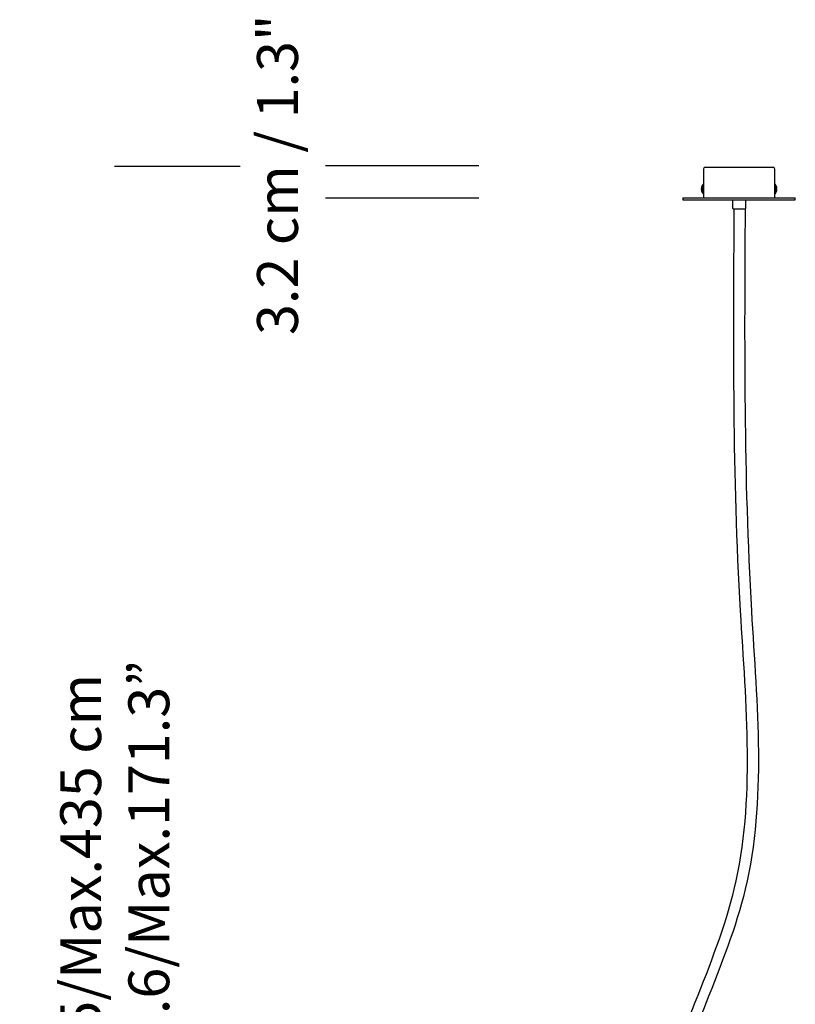
# Model space of a CAD drawing. Units: millimetres. Extents: x 0 to 1441, y 0 to 1019.
# Drawn here: x 941 to 1017, y 686 to 782 of the extents above; entities that cross this region are included whole.
import ezdxf

# ---------------------------------------------------------------- set-up
doc = ezdxf.new("R2010")
doc.units = ezdxf.units.MM
doc.header["$LTSCALE"] = 10
doc.header["$PDSIZE"] = -1
doc.layers.add('S&C_cotas', color=251, linetype='Continuous')
doc.layers.add('S&C_vistas', color=1, linetype='Continuous')
doc.styles.add('ARIAL', font='arial.ttf')
doc.dimstyles.new('S&C_cotas', dxfattribs={"dimtxt": 0.02, "dimasz": 0.1, "dimexe": 0.018, "dimexo": 0.02, "dimgap": 0, "dimtad": 0, "dimdec": 0, "dimzin": 0, "dimdsep": 46, "dimtxsty": 'ARIAL', "dimblk": 'NONE', "dimcen": 0, "dimsd1": 1, "dimsd2": 1, "dimclrd": 256, "dimclre": 256, "dimclrt": 256, "dimazin": 0, "dimtfac": 1, "dimtdec": 0, "dimtofl": 0, "dimtmove": 0, "dimatfit": 3, "dimldrblk": 'NONE', "dimfxl": 1, "dimtolj": 1, "dimtzin": 0, "dimarcsym": 0})

# ---------------------------------------------------------------- blocks, each defined once
blk = doc.blocks.new('*D70')
at = {"layer": 'Defpoints', "color": 0}
for p in [(962.839, 767.847), (950.533, 619.617), (991.679, 619.617)]:
    blk.add_point(p, dxfattribs=at)
at = {"layer": 'S&C_cotas', "linetype": 'Continuous', "lineweight": -2}
for p, q in [((962.819, 767.847), (950.515, 767.847)), ((991.659, 619.617), (950.515, 619.617))]:
    blk.add_line(p, q, dxfattribs=at)
at = {"layer": 'S&C_cotas', "linetype": 'Continuous', "insert": (950.533, 693.732), "char_height": 4, "attachment_point": 5, "rotation": 90, "style": 'ARIAL'}
blk.add_mtext('\\A1;Min.65/Max.435 cm^JMin.25.6/Max.171.3”', dxfattribs=at)
blk = doc.blocks.new('_NONE')

msp = doc.modelspace()

# ---------------------------------------------------------------- linework, layer by layer
at = {"layer": 'S&C_cotas', "linetype": 'Continuous'}
for p, q in [((986.174, 767.915), (971.174, 767.915)), ((986.174, 764.735), (971.174, 764.735))]:
    msp.add_line(p, q, dxfattribs=at)
at = {"layer": 'S&C_vistas', "color": 7, "linetype": 'Continuous'}
for p, q in [((1008.149, 767.587), (1008.149, 764.767)), ((1008.329, 767.767), (1014.969, 767.767)), ((1015.149, 764.767), (1015.149, 767.588)), ((1007.95, 765.687), (1008.099, 765.687)), ((1008.099, 765.587), (1008.099, 765.687)), ((1008.149, 766.117), (1008.132, 766.117)), ((1008.132, 765.157), (1008.132, 766.117)), ((1008.149, 765.157), (1008.149, 766.117)), ((1015.165, 766.117), (1015.149, 766.117)), ((1015.149, 766.117), (1015.149, 765.637)), ((1015.149, 765.637), (1015.149, 765.157)), ((1015.165, 766.117), (1015.165, 765.637)), ((1015.165, 765.637), (1015.165, 765.157)), ((1015.199, 765.687), (1015.347, 765.687)), ((1015.199, 765.687), (1015.199, 765.587)), ((1006.149, 764.767), (1006.149, 764.567)), ((1006.149, 764.767), (1011.649, 764.767)), ((1007.95, 765.587), (1008.099, 765.587)), ((1008.132, 765.157), (1008.149, 765.157)), ((1011.649, 764.767), (1017.149, 764.767)), ((1015.149, 765.157), (1015.165, 765.157)), ((1015.199, 765.587), (1015.347, 765.587)), ((1017.149, 764.567), (1017.149, 764.767)), ((1006.149, 764.567), (1011.649, 764.567)), ((1010.999, 764.567), (1010.999, 763.809)), ((1011.028, 763.738), (1011.099, 763.667)), ((1011.649, 764.567), (1012.299, 764.567)), ((1012.199, 763.667), (1012.269, 763.738)), ((1012.299, 763.809), (1012.299, 764.567)), ((1012.299, 764.567), (1017.149, 764.567)), ((1012.199, 763.667), (1011.099, 763.667))]:
    msp.add_line(p, q, dxfattribs=at)
for centre, radius, start, end in [((1008.329, 767.587), 0.18, 90, 180), ((1014.969, 767.587), 0.18, 0, 90), ((1008.669, 765.637), 0.72, 138.18969, 176.01792), ((1014.629, 765.637), 0.72, 3.98208, 41.81031), ((1008.669, 765.637), 0.72, 183.98208, 221.81031), ((1014.629, 765.637), 0.72, 318.18969, 356.01792), ((1011.099, 763.809), 0.1, 180, 225), ((1012.199, 763.809), 0.1, 315, 0)]:
    msp.add_arc(centre, radius, start, end, dxfattribs=at)
for points in [[(1011.139, 763.667), (1011.061, 750.632), (1010.931, 728.561), (1014.04, 697.795), (1002.01, 676.64), (1002.17, 662.269), (1002.241, 655.817)], [(1012.239, 763.667), (1012.161, 750.632), (1012.031, 728.561), (1015.14, 697.795), (1003.11, 676.64), (1003.27, 662.269), (1003.341, 655.817)]]:
    msp.add_open_spline(points, degree=3, knots=[0, 0, 0, 0, 39.350938, 66.625494, 90.071414, 109.17261, 109.17261, 109.17261, 109.17261], dxfattribs=at)

# ---------------------------------------------------------------- texts
at = {"layer": 'S&C_cotas', "linetype": 'Continuous', "style": 'ARIAL'}
msp.add_text('3.2 cm / 1.3"', height=4, rotation=90, dxfattribs=at).set_placement((968.464, 751.335))

# ---------------------------------------------------------------- dimensions: what is measured, and where the dimension line sits
at = {"layer": 'S&C_cotas', "linetype": 'Continuous'}
dim = msp.add_linear_dim(base=(950.533, 619.617), p1=(962.839, 767.847), p2=(991.679, 619.617), angle=90, text='Min.65/Max.435 cm^JMin.25.6/Max.171.3”', dimstyle='S&C_cotas', override={"dimtxt": 4, "dimasz": 0, "dimlfac": 100, "dimzin": 8}, dxfattribs=at)
dim.commit()
dim.dimension.update_dxf_attribs({"geometry": '*D70', "text_midpoint": (950.533, 693.732), "dimtype": 160})

doc.saveas('drawing.dxf')
